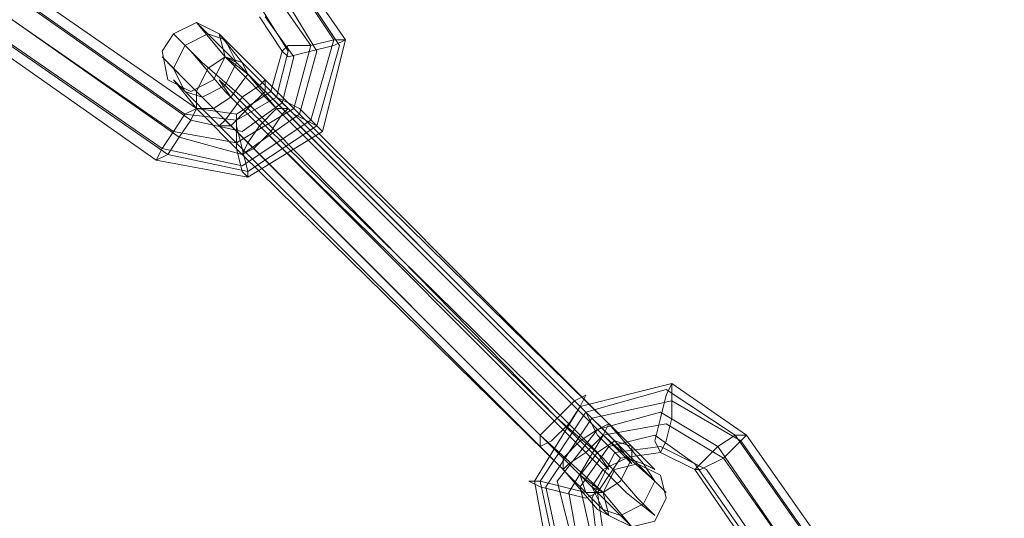
# Model space of a CAD drawing. Units: millimetres. Extents: x 25 to 1809, y -751 to 1047.
# Drawn here: x 995 to 1040, y -417 to -394 of the extents above; entities that cross this region are included whole.
import ezdxf

# ---------------------------------------------------------------- set-up
doc = ezdxf.new("R2010")
doc.units = ezdxf.units.MM

# ---------------------------------------------------------------- blocks, each defined once
blk = doc.blocks.new('WMF0')
at = {"color": 253, "lineweight": 0}
for points in [[(1194.942, -581.873), (1199.662, -585.192)], [(1195.016, -581.799), (1199.809, -585.118)], [(1195.016, -581.947), (1199.736, -585.266)], [(1194.721, -582.094), (1199.514, -585.413)], [(1194.868, -582.168), (1199.588, -585.487)], [(1194.573, -582.316), (1199.367, -585.634)], [(1194.647, -582.389), (1199.441, -585.708)], [(1194.573, -582.463), (1199.293, -585.782)], [(1201.063, -583.274), (1201.727, -584.233), (1201.432, -585.413), (1200.473, -586.003), (1199.293, -585.782)], [(1200.989, -583.348), (1201.579, -584.233), (1201.284, -585.266), (1200.399, -585.856), (1199.367, -585.634)], [(1201.063, -583.422), (1201.653, -584.307), (1201.358, -585.339), (1200.473, -585.929), (1199.441, -585.708)], [(1200.768, -583.569), (1201.284, -584.307), (1201.063, -585.118), (1200.326, -585.561), (1199.514, -585.413)], [(1200.915, -583.643), (1201.358, -584.381), (1201.137, -585.192), (1200.399, -585.708), (1199.588, -585.487)], [(1200.621, -583.791), (1200.989, -584.381), (1200.842, -584.971), (1200.326, -585.266), (1199.662, -585.192)], [(1200.694, -583.938), (1201.063, -584.454), (1200.915, -585.044), (1200.399, -585.413), (1199.736, -585.266)], [(1200.621, -583.938), (1200.915, -584.381), (1200.768, -584.897), (1200.326, -585.192), (1199.809, -585.118)], [(1200.621, -584.823), (1199.957, -584.159), (1199.809, -584.012), (1200.178, -584.454), (1200.915, -585.192)], [(1200.399, -584.971), (1199.883, -584.528), (1199.514, -584.159), (1199.736, -584.381), (1200.178, -584.897), (1200.768, -585.487)], [(1200.694, -584.749), (1200.178, -584.233), (1200.104, -584.159), (1200.399, -584.528), (1200.989, -585.118)], [(1200.178, -585.266), (1199.514, -584.602), (1199.367, -584.454), (1199.809, -584.897), (1200.547, -585.634)], [(1200.694, -584.897), (1200.326, -584.528), (1200.178, -584.454), (1200.473, -584.676), (1200.842, -585.118)], [(1200.104, -585.339), (1199.588, -584.823), (1199.514, -584.749), (1199.809, -585.118), (1200.399, -585.708)], [(1200.473, -585.118), (1200.178, -584.823), (1200.104, -584.749), (1200.252, -584.971), (1200.621, -585.339)], [(1200.621, -584.823), (1204.677, -588.879)], [(1200.694, -584.749), (1204.824, -588.879)], [(1200.252, -585.339), (1199.883, -584.971), (1199.809, -584.897), (1200.031, -585.118), (1200.473, -585.561)], [(1200.694, -584.897), (1204.75, -588.953)], [(1200.399, -584.971), (1204.455, -589.101)], [(1200.473, -585.118), (1204.603, -589.174)], [(1200.842, -585.118), (1204.972, -589.248)], [(1200.915, -585.192), (1205.045, -589.322)], [(1200.989, -585.118), (1205.119, -589.174)], [(1200.178, -585.266), (1204.234, -589.322)], [(1200.104, -585.339), (1204.234, -589.469)], [(1200.252, -585.339), (1204.308, -589.396)], [(1200.621, -585.339), (1204.75, -589.396)], [(1200.473, -585.561), (1204.529, -589.617)], [(1200.768, -585.487), (1204.824, -589.543)], [(1200.399, -585.708), (1204.529, -589.764)], [(1200.547, -585.634), (1204.603, -589.691)], [(1204.382, -591.092), (1204.16, -589.912), (1204.75, -588.953), (1205.93, -588.658), (1206.889, -589.322)], [(1204.455, -590.944), (1204.234, -589.912), (1204.824, -589.027), (1205.857, -588.732), (1206.742, -589.322)], [(1204.529, -591.018), (1204.308, -589.986), (1204.898, -589.101), (1205.93, -588.879), (1206.815, -589.396)], [(1205.045, -589.322), (1205.709, -589.912), (1205.857, -590.059), (1205.414, -589.617), (1204.677, -588.879)], [(1205.119, -589.174), (1205.562, -589.691), (1205.709, -589.764), (1205.414, -589.469), (1204.824, -588.879)], [(1204.972, -589.248), (1205.34, -589.617), (1205.414, -589.691), (1205.193, -589.396), (1204.75, -588.953)], [(1204.677, -590.797), (1204.455, -589.912), (1204.972, -589.248), (1205.783, -589.027), (1206.52, -589.469)], [(1204.824, -589.543), (1205.34, -590.059), (1205.709, -590.354), (1205.488, -590.133), (1205.045, -589.617), (1204.455, -589.101)], [(1204.75, -589.396), (1205.045, -589.691), (1205.119, -589.764), (1204.972, -589.543), (1204.603, -589.174)], [(1204.75, -590.87), (1204.603, -590.059), (1205.045, -589.322), (1205.857, -589.174), (1206.594, -589.617)], [(1204.603, -589.691), (1205.267, -590.354), (1205.414, -590.502), (1205.045, -590.059), (1204.234, -589.322)], [(1204.898, -590.649), (1204.75, -589.986), (1205.119, -589.469), (1205.709, -589.322), (1206.225, -589.691)], [(1206.742, -589.322), (1210.06, -594.042)], [(1206.889, -589.322), (1210.208, -594.042)], [(1204.529, -589.764), (1204.972, -590.28), (1205.119, -590.354), (1204.824, -590.059), (1204.234, -589.469)], [(1204.529, -589.617), (1204.898, -589.986), (1205.045, -590.059), (1204.75, -589.838), (1204.308, -589.396)], [(1204.972, -590.723), (1204.898, -590.133), (1205.193, -589.543), (1205.783, -589.469), (1206.373, -589.764)], [(1206.52, -589.469), (1209.765, -594.189)], [(1206.815, -589.396), (1210.134, -594.115)], [(1205.045, -590.575), (1204.972, -590.059), (1205.267, -589.617), (1205.783, -589.543), (1206.225, -589.764)], [(1206.594, -589.617), (1209.913, -594.337)], [(1206.225, -589.691), (1209.544, -594.41)], [(1206.225, -589.764), (1209.47, -594.484)], [(1206.373, -589.764), (1209.618, -594.484)]]:
    blk.add_lwpolyline(points, dxfattribs=at)
for points in [[(1199.441, -584.749), (1199.736, -584.897), (1200.031, -584.749), (1200.178, -584.454), (1200.104, -584.159), (1199.809, -584.012), (1199.514, -584.159), (1199.367, -584.381), (1199.441, -584.749)], [(1200.178, -584.233), (1199.957, -584.159), (1199.662, -584.307), (1199.514, -584.602), (1199.662, -584.897), (1199.883, -584.971), (1200.178, -584.823), (1200.326, -584.528), (1200.178, -584.233)], [(1200.915, -584.381), (1200.989, -584.454), (1201.284, -584.381), (1201.579, -584.307), (1201.727, -584.233), (1201.579, -584.233), (1201.284, -584.307), (1200.989, -584.307), (1200.915, -584.381)], [(1199.809, -585.118), (1200.031, -585.118), (1200.252, -584.971), (1200.473, -584.676), (1200.399, -584.528), (1200.178, -584.454), (1199.957, -584.602), (1199.809, -584.897), (1199.809, -585.118)], [(1200.104, -585.339), (1200.178, -585.266), (1200.399, -584.971), (1200.621, -584.823), (1200.694, -584.749), (1200.694, -584.897), (1200.473, -585.118), (1200.252, -585.339), (1200.104, -585.339)], [(1200.104, -585.339), (1200.178, -585.266), (1200.399, -584.971), (1200.621, -584.823), (1200.694, -584.749), (1200.694, -584.897), (1200.473, -585.118), (1200.252, -585.339), (1200.104, -585.339)], [(1200.768, -584.897), (1200.842, -584.971), (1201.063, -585.192), (1201.358, -585.339), (1201.432, -585.413), (1201.358, -585.339), (1201.137, -585.118), (1200.842, -584.971), (1200.768, -584.897)], [(1199.293, -585.782), (1199.441, -585.708), (1199.588, -585.487), (1199.736, -585.266), (1199.809, -585.118), (1199.662, -585.192), (1199.514, -585.413), (1199.367, -585.634), (1199.293, -585.782)], [(1199.293, -585.782), (1199.441, -585.708), (1199.588, -585.487), (1199.736, -585.266), (1199.809, -585.118), (1199.662, -585.192), (1199.514, -585.413), (1199.367, -585.634), (1199.293, -585.782)], [(1200.326, -585.192), (1200.326, -585.339), (1200.399, -585.634), (1200.473, -585.929), (1200.473, -586.003), (1200.399, -585.929), (1200.326, -585.634), (1200.326, -585.339), (1200.326, -585.192)], [(1200.989, -585.118), (1200.842, -585.118), (1200.621, -585.339), (1200.473, -585.561), (1200.399, -585.708), (1200.547, -585.634), (1200.768, -585.413), (1200.915, -585.192), (1200.989, -585.118)], [(1200.989, -585.118), (1200.842, -585.118), (1200.621, -585.339), (1200.473, -585.561), (1200.399, -585.708), (1200.547, -585.634), (1200.768, -585.413), (1200.915, -585.192), (1200.989, -585.118)], [(1205.783, -589.543), (1205.709, -589.396), (1205.783, -589.101), (1205.857, -588.806), (1205.93, -588.658), (1205.93, -588.806), (1205.93, -589.101), (1205.857, -589.396), (1205.783, -589.543)], [(1204.234, -589.469), (1204.234, -589.322), (1204.455, -589.101), (1204.677, -588.879), (1204.824, -588.806), (1204.75, -588.953), (1204.603, -589.174), (1204.382, -589.396), (1204.234, -589.469)], [(1204.234, -589.469), (1204.234, -589.322), (1204.455, -589.101), (1204.677, -588.879), (1204.824, -588.806), (1204.75, -588.953), (1204.603, -589.174), (1204.382, -589.396), (1204.234, -589.469)], [(1205.267, -589.617), (1205.193, -589.543), (1204.972, -589.322), (1204.824, -589.027), (1204.75, -588.953), (1204.824, -589.027), (1204.972, -589.322), (1205.193, -589.543), (1205.267, -589.617)], [(1205.119, -589.174), (1204.972, -589.248), (1204.75, -589.396), (1204.529, -589.617), (1204.529, -589.764), (1204.603, -589.691), (1204.824, -589.543), (1205.045, -589.322), (1205.119, -589.174)], [(1205.119, -589.174), (1204.972, -589.248), (1204.75, -589.396), (1204.529, -589.617), (1204.529, -589.764), (1204.603, -589.691), (1204.824, -589.543), (1205.045, -589.322), (1205.119, -589.174)], [(1206.889, -589.322), (1206.742, -589.322), (1206.52, -589.469), (1206.299, -589.691), (1206.225, -589.764), (1206.299, -589.764), (1206.594, -589.617), (1206.815, -589.396), (1206.889, -589.322)], [(1206.889, -589.322), (1206.742, -589.322), (1206.52, -589.469), (1206.299, -589.691), (1206.225, -589.764), (1206.299, -589.764), (1206.594, -589.617), (1206.815, -589.396), (1206.889, -589.322)], [(1205.414, -589.469), (1205.414, -589.617), (1205.267, -589.912), (1205.045, -590.059), (1204.824, -590.059), (1204.75, -589.838), (1204.972, -589.543), (1205.193, -589.396), (1205.414, -589.469)], [(1205.045, -590.28), (1204.898, -589.986), (1205.045, -589.764), (1205.34, -589.617), (1205.562, -589.691), (1205.709, -589.912), (1205.562, -590.207), (1205.267, -590.354), (1205.045, -590.28)], [(1205.783, -589.838), (1205.857, -590.133), (1205.709, -590.428), (1205.414, -590.502), (1205.119, -590.354), (1205.045, -590.059), (1205.193, -589.764), (1205.488, -589.691), (1205.783, -589.838)], [(1204.972, -590.059), (1204.824, -590.059), (1204.529, -589.986), (1204.234, -589.912), (1204.087, -589.912), (1204.234, -589.986), (1204.529, -590.059), (1204.824, -590.133), (1204.972, -590.059)]]:
    blk.add_lwpolyline(points, close=True, dxfattribs=at)

msp = doc.modelspace()

# ---------------------------------------------------------------- block references
at = {"xscale": 3.55978904527, "yscale": 3.55978904527, "zscale": 3.55978904527}
msp.add_blockref('WMF0', (-3267.964, 1685.078), dxfattribs=at)

doc.saveas('drawing.dxf')
